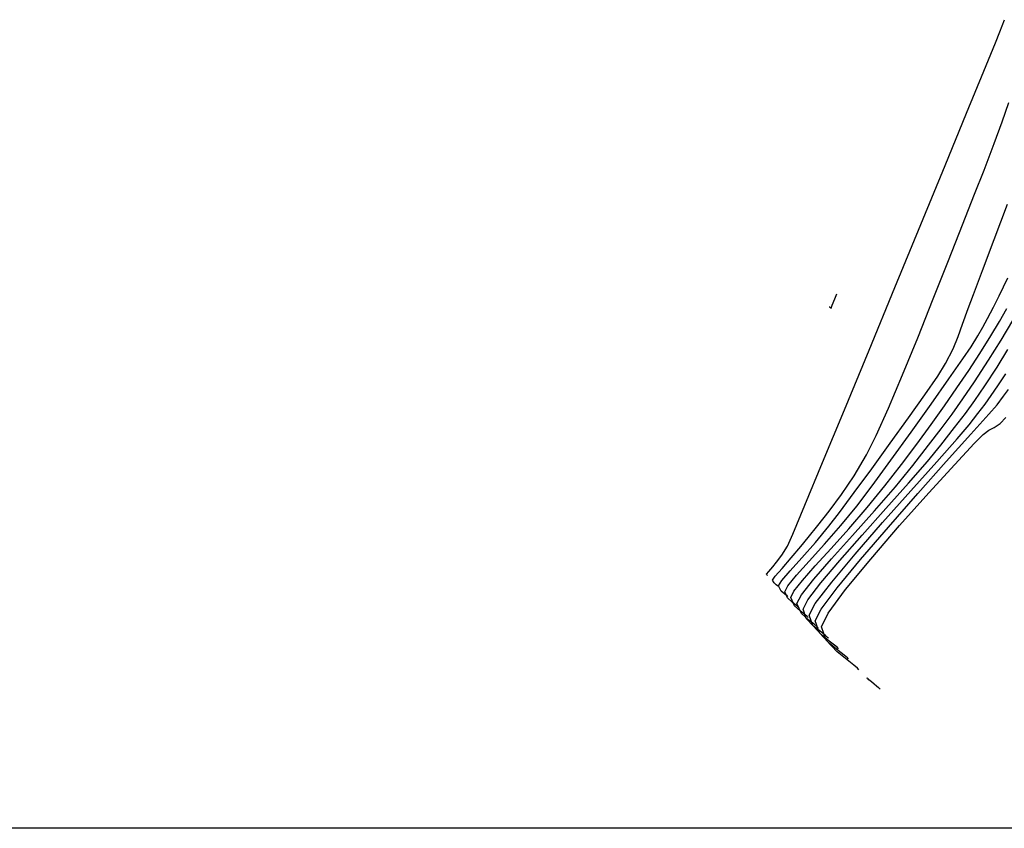
# Model space of a CAD drawing. Units: metres. Extents: x 768407 to 770464, y 8560621 to 8561777.
# Drawn here: x 770313 to 770343, y 8560777 to 8560801 of the extents above; entities that cross this region are included whole.
import ezdxf

# ---------------------------------------------------------------- set-up
doc = ezdxf.new("R2010")
doc.units = ezdxf.units.M
doc.header["$LTSCALE"] = 12.7
doc.header["$MEASUREMENT"] = 0
for name, color, linetype in [('AeccObjExplode_amaybamba alta_Vport_1B85', 7, 'Continuous'), ('AeccObjExplode_amaybamba alta_Vport_1B87', 7, 'Continuous'), ('AeccObjExplode_amybamba baja_Vport_1C56', 7, 'Continuous'), ('AeccObjExplode_amybamba baja_Vport_1C57', 7, 'Continuous'), ('AeccObjExplode_Model', 7, 'Continuous'), ('CONT-MJR', 48, 'Continuous'), ('CONT-MNR', 33, 'Continuous'), ('COORD_LIN', 8, 'Continuous')]:
    doc.layers.add(name, color=color, linetype=linetype)

# ---------------------------------------------------------------- blocks, each defined once
blk = doc.blocks.new('*U45')
at = {"layer": 'CONT-MNR', "elevation": 1709, "flags": 128}
blk.add_lwpolyline([(768618.295, 8561645.622), (768618.302, 8561645.614), (768618.334, 8561645.58), (768618.351, 8561645.557), (768618.296, 8561645.601), (768618.22, 8561645.665), (768618.145, 8561645.728), (768618.074, 8561645.788), (768618.012, 8561645.842), (768617.96, 8561645.89)], dxfattribs=at)
blk = doc.blocks.new('*U46')
at = {"layer": 'CONT-MJR', "elevation": 1710, "flags": 128}
blk.add_lwpolyline([(768618.594, 8561645.313), (768618.636, 8561645.27), (768618.741, 8561645.177), (768618.94, 8561645.022), (768619.237, 8561644.785), (768619.559, 8561644.441), (768619.699, 8561644.043), (768619.503, 8561643.643), (768618.983, 8561642.94), (768618.243, 8561642.042), (768617.388, 8561641.056), (768616.524, 8561640.087), (768615.755, 8561639.245), (768615.187, 8561638.634), (768614.925, 8561638.363), (768614.75, 8561638.238), (768614.596, 8561638.156), (768614.417, 8561638.035), (768614.25, 8561637.862)], dxfattribs=at)
blk = doc.blocks.new('*U47')
at = {"layer": 'CONT-MNR', "elevation": 1711, "flags": 128}
blk.add_lwpolyline([(768618.894, 8561645.004), (768618.931, 8561644.965), (768619.025, 8561644.882), (768619.202, 8561644.744), (768619.467, 8561644.533), (768619.754, 8561644.226), (768619.879, 8561643.871), (768619.704, 8561643.528), (768619.231, 8561642.896), (768618.543, 8561642.058), (768617.721, 8561641.1), (768616.85, 8561640.107), (768616.01, 8561639.164), (768615.286, 8561638.356), (768614.758, 8561637.767), (768614.511, 8561637.483), (768614.318, 8561637.234), (768614.17, 8561637.031)], dxfattribs=at)
blk = doc.blocks.new('*U48')
at = {"layer": 'CONT-MNR', "elevation": 1712, "flags": 128}
blk.add_lwpolyline([(768619.193, 8561644.695), (768619.226, 8561644.661), (768619.308, 8561644.588), (768619.465, 8561644.467), (768619.697, 8561644.281), (768619.95, 8561644.011), (768620.06, 8561643.699), (768619.879, 8561643.356), (768619.395, 8561642.725), (768618.702, 8561641.898), (768617.891, 8561640.968), (768617.057, 8561640.028), (768616.291, 8561639.172), (768615.688, 8561638.492), (768615.339, 8561638.082), (768615.074, 8561637.741), (768614.866, 8561637.468), (768614.681, 8561637.214), (768614.488, 8561636.93), (768614.253, 8561636.568)], dxfattribs=at)
blk = doc.blocks.new('*U49')
at = {"layer": 'CONT-MNR', "elevation": 1713, "flags": 128}
blk.add_lwpolyline([(768619.493, 8561644.386), (768619.521, 8561644.357), (768619.592, 8561644.294), (768619.727, 8561644.189), (768619.928, 8561644.029), (768620.146, 8561643.796), (768620.24, 8561643.526), (768620.098, 8561643.249), (768619.714, 8561642.747), (768619.157, 8561642.087), (768618.495, 8561641.333), (768617.797, 8561640.55), (768617.131, 8561639.804), (768616.565, 8561639.159), (768616.167, 8561638.68), (768615.763, 8561638.159), (768615.445, 8561637.742), (768615.163, 8561637.355), (768614.868, 8561636.922), (768614.51, 8561636.369), (768614.196, 8561635.856)], dxfattribs=at)
blk = doc.blocks.new('*U50')
at = {"layer": 'CONT-MNR', "elevation": 1714, "flags": 128}
blk.add_lwpolyline([(768619.792, 8561644.077), (768619.825, 8561644.044), (768619.911, 8561643.972), (768620.073, 8561643.847), (768620.288, 8561643.65), (768620.421, 8561643.354), (768620.287, 8561643.097), (768619.925, 8561642.639), (768619.402, 8561642.037), (768618.782, 8561641.344), (768618.131, 8561640.616), (768617.513, 8561639.91), (768616.995, 8561639.279), (768616.532, 8561638.682), (768616.157, 8561638.195), (768615.832, 8561637.758), (768615.518, 8561637.313), (768615.175, 8561636.803), (768614.766, 8561636.17), (768614.391, 8561635.572), (768614.044, 8561634.995)], dxfattribs=at)
blk = doc.blocks.new('*U51')
at = {"layer": 'CONT-MJR', "elevation": 1715, "flags": 128}
blk.add_lwpolyline([(768620.092, 8561643.769), (768620.118, 8561643.742), (768620.188, 8561643.683), (768620.319, 8561643.582), (768620.494, 8561643.422), (768620.602, 8561643.182), (768620.51, 8561642.996), (768620.257, 8561642.677), (768619.879, 8561642.248), (768619.411, 8561641.73), (768618.889, 8561641.148), (768618.348, 8561640.523), (768617.824, 8561639.877), (768617.337, 8561639.246), (768616.884, 8561638.645), (768616.461, 8561638.071), (768616.066, 8561637.52), (768615.696, 8561636.989), (768615.349, 8561636.474), (768615.022, 8561635.971), (768614.695, 8561635.451), (768614.437, 8561635.023), (768614.218, 8561634.639)], dxfattribs=at)
blk = doc.blocks.new('*U52')
at = {"layer": 'CONT-MNR', "elevation": 1716, "flags": 128}
blk.add_lwpolyline([(768620.391, 8561643.46), (768620.411, 8561643.439), (768620.465, 8561643.394), (768620.566, 8561643.316), (768620.699, 8561643.194), (768620.782, 8561643.01), (768620.688, 8561642.833), (768620.431, 8561642.521), (768620.056, 8561642.102), (768619.605, 8561641.604), (768619.123, 8561641.052), (768618.652, 8561640.476), (768618.198, 8561639.876), (768617.645, 8561639.124), (768617.047, 8561638.295), (768616.457, 8561637.469), (768615.93, 8561636.721), (768615.519, 8561636.129), (768615.278, 8561635.771), (768615.079, 8561635.451), (768614.931, 8561635.196), (768614.792, 8561634.937), (768614.618, 8561634.601), (768614.448, 8561634.262), (768614.191, 8561633.737)], dxfattribs=at)
blk = doc.blocks.new('*U53')
at = {"layer": 'CONT-MNR', "elevation": 1717, "flags": 128}
blk.add_lwpolyline([(768620.691, 8561643.151), (768620.713, 8561643.129), (768620.776, 8561643.079), (768620.884, 8561642.989), (768620.963, 8561642.838), (768620.869, 8561642.678), (768620.622, 8561642.389), (768620.273, 8561642.003), (768619.875, 8561641.554), (768619.48, 8561641.074), (768619.167, 8561640.664), (768618.73, 8561640.078), (768618.213, 8561639.378), (768617.663, 8561638.623), (768617.124, 8561637.874), (768616.643, 8561637.192), (768616.264, 8561636.636), (768616.033, 8561636.268), (768615.81, 8561635.829), (768615.664, 8561635.471), (768615.535, 8561635.104), (768615.361, 8561634.639), (768615.202, 8561634.225), (768614.936, 8561633.521), (768614.592, 8561632.605), (768614.198, 8561631.556)], dxfattribs=at)
blk = doc.blocks.new('*U54')
at = {"layer": 'CONT-MNR', "elevation": 1718, "flags": 128}
blk.add_lwpolyline([(768620.99, 8561642.842), (768621, 8561642.832), (768621.034, 8561642.802), (768621.096, 8561642.744), (768621.143, 8561642.666), (768621.063, 8561642.551), (768620.858, 8561642.319), (768620.588, 8561642.012), (768620.308, 8561641.673), (768620.091, 8561641.403), (768619.807, 8561641.054), (768619.473, 8561640.63), (768619.109, 8561640.137), (768618.734, 8561639.581), (768618.367, 8561638.966), (768618.083, 8561638.397), (768617.722, 8561637.588), (768617.305, 8561636.603), (768616.855, 8561635.505), (768616.394, 8561634.358), (768615.946, 8561633.226), (768615.531, 8561632.171), (768615.173, 8561631.259), (768614.894, 8561630.551), (768614.592, 8561629.769), (768614.361, 8561629.127), (768614.161, 8561628.557)], dxfattribs=at)
blk = doc.blocks.new('*U55')
at = {"layer": 'CONT-MNR', "elevation": 1719, "flags": 128}
blk.add_lwpolyline([(768621.289, 8561642.533), (768621.293, 8561642.529), (768621.312, 8561642.508), (768621.324, 8561642.494), (768621.256, 8561642.415), (768621.137, 8561642.271), (768621.029, 8561642.138), (768620.87, 8561641.93), (768620.701, 8561641.664), (768620.546, 8561641.308), (768620.185, 8561640.449), (768619.662, 8561639.19), (768619.017, 8561637.63), (768618.292, 8561635.872), (768617.527, 8561634.015), (768616.765, 8561632.161), (768616.046, 8561630.411), (768615.411, 8561628.865), (768614.902, 8561627.624), (768614.56, 8561626.79), (768614.426, 8561626.464), (768614.36, 8561626.284), (768614.289, 8561626.107)], dxfattribs=at)
blk = doc.blocks.new('*U57')
at = {"layer": 'CONT-MJR', "elevation": 1720, "flags": 128}
blk.add_lwpolyline([(768619.469, 8561634.587), (768619.463, 8561634.593), (768619.435, 8561634.616), (768619.415, 8561634.631), (768619.377, 8561634.541), (768619.303, 8561634.357), (768619.241, 8561634.205)], dxfattribs=at)
blk = doc.blocks.new('AeccObjExplode_amaybamba alta_Vport_1B85')
at = {"layer": 'CONT-MJR'}
for name in ['*U46', '*U51', '*U57']:
    blk.add_blockref(name, (0, 0), dxfattribs=at)
at = {"layer": 'CONT-MNR'}
for name in ['*U45', '*U47', '*U48', '*U49', '*U50', '*U52', '*U53', '*U54', '*U55']:
    blk.add_blockref(name, (0, 0), dxfattribs=at)
blk = doc.blocks.new('*U264')
at = {"layer": 'CONT-MNR', "elevation": 1709, "flags": 128}
blk.add_lwpolyline([(768618.295, 8561645.622), (768618.302, 8561645.614), (768618.334, 8561645.58), (768618.351, 8561645.557), (768618.296, 8561645.601), (768618.22, 8561645.665), (768618.145, 8561645.728), (768618.074, 8561645.788), (768618.012, 8561645.842), (768617.96, 8561645.89)], dxfattribs=at)
blk = doc.blocks.new('*U265')
at = {"layer": 'CONT-MJR', "elevation": 1710, "flags": 128}
blk.add_lwpolyline([(768618.594, 8561645.313), (768618.636, 8561645.27), (768618.741, 8561645.177), (768618.94, 8561645.022), (768619.237, 8561644.785), (768619.559, 8561644.441), (768619.699, 8561644.043), (768619.503, 8561643.643), (768618.983, 8561642.94), (768618.243, 8561642.042), (768617.388, 8561641.056), (768616.524, 8561640.087), (768615.755, 8561639.245), (768615.187, 8561638.634), (768614.925, 8561638.363), (768614.75, 8561638.238), (768614.596, 8561638.156), (768614.417, 8561638.035), (768614.25, 8561637.862)], dxfattribs=at)
blk = doc.blocks.new('*U266')
at = {"layer": 'CONT-MNR', "elevation": 1711, "flags": 128}
blk.add_lwpolyline([(768618.894, 8561645.004), (768618.931, 8561644.965), (768619.025, 8561644.882), (768619.202, 8561644.744), (768619.467, 8561644.533), (768619.754, 8561644.226), (768619.879, 8561643.871), (768619.704, 8561643.528), (768619.231, 8561642.896), (768618.543, 8561642.058), (768617.721, 8561641.1), (768616.85, 8561640.107), (768616.01, 8561639.164), (768615.286, 8561638.356), (768614.758, 8561637.767), (768614.511, 8561637.483), (768614.318, 8561637.234), (768614.17, 8561637.031)], dxfattribs=at)
blk = doc.blocks.new('*U267')
at = {"layer": 'CONT-MNR', "elevation": 1712, "flags": 128}
blk.add_lwpolyline([(768619.193, 8561644.695), (768619.226, 8561644.661), (768619.308, 8561644.588), (768619.465, 8561644.467), (768619.697, 8561644.281), (768619.95, 8561644.011), (768620.06, 8561643.699), (768619.879, 8561643.356), (768619.395, 8561642.725), (768618.702, 8561641.898), (768617.891, 8561640.968), (768617.057, 8561640.028), (768616.291, 8561639.172), (768615.688, 8561638.492), (768615.339, 8561638.082), (768615.074, 8561637.741), (768614.866, 8561637.468), (768614.681, 8561637.214), (768614.488, 8561636.93), (768614.253, 8561636.568)], dxfattribs=at)
blk = doc.blocks.new('*U268')
at = {"layer": 'CONT-MNR', "elevation": 1713, "flags": 128}
blk.add_lwpolyline([(768619.493, 8561644.386), (768619.521, 8561644.357), (768619.592, 8561644.294), (768619.727, 8561644.189), (768619.928, 8561644.029), (768620.146, 8561643.796), (768620.24, 8561643.526), (768620.098, 8561643.249), (768619.714, 8561642.747), (768619.157, 8561642.087), (768618.495, 8561641.333), (768617.797, 8561640.55), (768617.131, 8561639.804), (768616.565, 8561639.159), (768616.167, 8561638.68), (768615.763, 8561638.159), (768615.445, 8561637.742), (768615.163, 8561637.355), (768614.868, 8561636.922), (768614.51, 8561636.369), (768614.196, 8561635.856)], dxfattribs=at)
blk = doc.blocks.new('*U269')
at = {"layer": 'CONT-MNR', "elevation": 1714, "flags": 128}
blk.add_lwpolyline([(768619.792, 8561644.077), (768619.825, 8561644.044), (768619.911, 8561643.972), (768620.073, 8561643.847), (768620.288, 8561643.65), (768620.421, 8561643.354), (768620.287, 8561643.097), (768619.925, 8561642.639), (768619.402, 8561642.037), (768618.782, 8561641.344), (768618.131, 8561640.616), (768617.513, 8561639.91), (768616.995, 8561639.279), (768616.532, 8561638.682), (768616.157, 8561638.195), (768615.832, 8561637.758), (768615.518, 8561637.313), (768615.175, 8561636.803), (768614.766, 8561636.17), (768614.391, 8561635.572), (768614.044, 8561634.995)], dxfattribs=at)
blk = doc.blocks.new('*U270')
at = {"layer": 'CONT-MJR', "elevation": 1715, "flags": 128}
blk.add_lwpolyline([(768620.092, 8561643.769), (768620.118, 8561643.742), (768620.188, 8561643.683), (768620.319, 8561643.582), (768620.494, 8561643.422), (768620.602, 8561643.182), (768620.51, 8561642.996), (768620.257, 8561642.677), (768619.879, 8561642.248), (768619.411, 8561641.73), (768618.889, 8561641.148), (768618.348, 8561640.523), (768617.824, 8561639.877), (768617.337, 8561639.246), (768616.884, 8561638.645), (768616.461, 8561638.071), (768616.066, 8561637.52), (768615.696, 8561636.989), (768615.349, 8561636.474), (768615.022, 8561635.971), (768614.695, 8561635.451), (768614.437, 8561635.023), (768614.218, 8561634.639)], dxfattribs=at)
blk = doc.blocks.new('*U271')
at = {"layer": 'CONT-MNR', "elevation": 1716, "flags": 128}
blk.add_lwpolyline([(768620.391, 8561643.46), (768620.411, 8561643.439), (768620.465, 8561643.394), (768620.566, 8561643.316), (768620.699, 8561643.194), (768620.782, 8561643.01), (768620.688, 8561642.833), (768620.431, 8561642.521), (768620.056, 8561642.102), (768619.605, 8561641.604), (768619.123, 8561641.052), (768618.652, 8561640.476), (768618.198, 8561639.876), (768617.645, 8561639.124), (768617.047, 8561638.295), (768616.457, 8561637.469), (768615.93, 8561636.721), (768615.519, 8561636.129), (768615.278, 8561635.771), (768615.079, 8561635.451), (768614.931, 8561635.196), (768614.792, 8561634.937), (768614.618, 8561634.601), (768614.448, 8561634.262), (768614.191, 8561633.737)], dxfattribs=at)
blk = doc.blocks.new('*U272')
at = {"layer": 'CONT-MNR', "elevation": 1717, "flags": 128}
blk.add_lwpolyline([(768620.691, 8561643.151), (768620.713, 8561643.129), (768620.776, 8561643.079), (768620.884, 8561642.989), (768620.963, 8561642.838), (768620.869, 8561642.678), (768620.622, 8561642.389), (768620.273, 8561642.003), (768619.875, 8561641.554), (768619.48, 8561641.074), (768619.167, 8561640.664), (768618.73, 8561640.078), (768618.213, 8561639.378), (768617.663, 8561638.623), (768617.124, 8561637.874), (768616.643, 8561637.192), (768616.264, 8561636.636), (768616.033, 8561636.268), (768615.81, 8561635.829), (768615.664, 8561635.471), (768615.535, 8561635.104), (768615.361, 8561634.639), (768615.202, 8561634.225), (768614.936, 8561633.521), (768614.592, 8561632.605), (768614.198, 8561631.556)], dxfattribs=at)
blk = doc.blocks.new('*U273')
at = {"layer": 'CONT-MNR', "elevation": 1718, "flags": 128}
blk.add_lwpolyline([(768620.99, 8561642.842), (768621, 8561642.832), (768621.034, 8561642.802), (768621.096, 8561642.744), (768621.143, 8561642.666), (768621.063, 8561642.551), (768620.858, 8561642.319), (768620.588, 8561642.012), (768620.308, 8561641.673), (768620.091, 8561641.403), (768619.807, 8561641.054), (768619.473, 8561640.63), (768619.109, 8561640.137), (768618.734, 8561639.581), (768618.367, 8561638.966), (768618.083, 8561638.397), (768617.722, 8561637.588), (768617.305, 8561636.603), (768616.855, 8561635.505), (768616.394, 8561634.358), (768615.946, 8561633.226), (768615.531, 8561632.171), (768615.173, 8561631.259), (768614.894, 8561630.551), (768614.592, 8561629.769), (768614.361, 8561629.127), (768614.161, 8561628.557)], dxfattribs=at)
blk = doc.blocks.new('*U274')
at = {"layer": 'CONT-MNR', "elevation": 1719, "flags": 128}
blk.add_lwpolyline([(768621.289, 8561642.533), (768621.293, 8561642.529), (768621.312, 8561642.508), (768621.324, 8561642.494), (768621.256, 8561642.415), (768621.137, 8561642.271), (768621.029, 8561642.138), (768620.87, 8561641.93), (768620.701, 8561641.664), (768620.546, 8561641.308), (768620.185, 8561640.449), (768619.662, 8561639.19), (768619.017, 8561637.63), (768618.292, 8561635.872), (768617.527, 8561634.015), (768616.765, 8561632.161), (768616.046, 8561630.411), (768615.411, 8561628.865), (768614.902, 8561627.624), (768614.56, 8561626.79), (768614.426, 8561626.464), (768614.36, 8561626.284), (768614.289, 8561626.107)], dxfattribs=at)
blk = doc.blocks.new('*U276')
at = {"layer": 'CONT-MJR', "elevation": 1720, "flags": 128}
blk.add_lwpolyline([(768619.469, 8561634.587), (768619.463, 8561634.593), (768619.435, 8561634.616), (768619.415, 8561634.631), (768619.377, 8561634.541), (768619.303, 8561634.357), (768619.241, 8561634.205)], dxfattribs=at)
blk = doc.blocks.new('AeccObjExplode_amaybamba alta_Vport_1B87')
at = {"layer": 'CONT-MJR'}
for name in ['*U265', '*U270', '*U276']:
    blk.add_blockref(name, (0, 0), dxfattribs=at)
at = {"layer": 'CONT-MNR'}
for name in ['*U264', '*U266', '*U267', '*U268', '*U269', '*U271', '*U272', '*U273', '*U274']:
    blk.add_blockref(name, (0, 0), dxfattribs=at)
blk = doc.blocks.new('*U483')
at = {"layer": 'CONT-MNR', "elevation": 1709, "flags": 128}
blk.add_lwpolyline([(768618.295, 8561645.622), (768618.302, 8561645.614), (768618.334, 8561645.58), (768618.351, 8561645.557), (768618.296, 8561645.601), (768618.22, 8561645.665), (768618.145, 8561645.728), (768618.074, 8561645.788), (768618.012, 8561645.842), (768617.96, 8561645.89)], dxfattribs=at)
blk = doc.blocks.new('*U484')
at = {"layer": 'CONT-MJR', "elevation": 1710, "flags": 128}
blk.add_lwpolyline([(768618.594, 8561645.313), (768618.636, 8561645.27), (768618.741, 8561645.177), (768618.94, 8561645.022), (768619.237, 8561644.785), (768619.559, 8561644.441), (768619.699, 8561644.043), (768619.503, 8561643.643), (768618.983, 8561642.94), (768618.243, 8561642.042), (768617.388, 8561641.056), (768616.524, 8561640.087), (768615.755, 8561639.245), (768615.187, 8561638.634), (768614.925, 8561638.363), (768614.75, 8561638.238), (768614.596, 8561638.156), (768614.417, 8561638.035), (768614.25, 8561637.862)], dxfattribs=at)
blk = doc.blocks.new('*U485')
at = {"layer": 'CONT-MNR', "elevation": 1711, "flags": 128}
blk.add_lwpolyline([(768618.894, 8561645.004), (768618.931, 8561644.965), (768619.025, 8561644.882), (768619.202, 8561644.744), (768619.467, 8561644.533), (768619.754, 8561644.226), (768619.879, 8561643.871), (768619.704, 8561643.528), (768619.231, 8561642.896), (768618.543, 8561642.058), (768617.721, 8561641.1), (768616.85, 8561640.107), (768616.01, 8561639.164), (768615.286, 8561638.356), (768614.758, 8561637.767), (768614.511, 8561637.483), (768614.318, 8561637.234), (768614.17, 8561637.031)], dxfattribs=at)
blk = doc.blocks.new('*U486')
at = {"layer": 'CONT-MNR', "elevation": 1712, "flags": 128}
blk.add_lwpolyline([(768619.193, 8561644.695), (768619.226, 8561644.661), (768619.308, 8561644.588), (768619.465, 8561644.467), (768619.697, 8561644.281), (768619.95, 8561644.011), (768620.06, 8561643.699), (768619.879, 8561643.356), (768619.395, 8561642.725), (768618.702, 8561641.898), (768617.891, 8561640.968), (768617.057, 8561640.028), (768616.291, 8561639.172), (768615.688, 8561638.492), (768615.339, 8561638.082), (768615.074, 8561637.741), (768614.866, 8561637.468), (768614.681, 8561637.214), (768614.488, 8561636.93), (768614.253, 8561636.568)], dxfattribs=at)
blk = doc.blocks.new('*U487')
at = {"layer": 'CONT-MNR', "elevation": 1713, "flags": 128}
blk.add_lwpolyline([(768619.493, 8561644.386), (768619.521, 8561644.357), (768619.592, 8561644.294), (768619.727, 8561644.189), (768619.928, 8561644.029), (768620.146, 8561643.796), (768620.24, 8561643.526), (768620.098, 8561643.249), (768619.714, 8561642.747), (768619.157, 8561642.087), (768618.495, 8561641.333), (768617.797, 8561640.55), (768617.131, 8561639.804), (768616.565, 8561639.159), (768616.167, 8561638.68), (768615.763, 8561638.159), (768615.445, 8561637.742), (768615.163, 8561637.355), (768614.868, 8561636.922), (768614.51, 8561636.369), (768614.196, 8561635.856)], dxfattribs=at)
blk = doc.blocks.new('*U488')
at = {"layer": 'CONT-MNR', "elevation": 1714, "flags": 128}
blk.add_lwpolyline([(768619.792, 8561644.077), (768619.825, 8561644.044), (768619.911, 8561643.972), (768620.073, 8561643.847), (768620.288, 8561643.65), (768620.421, 8561643.354), (768620.287, 8561643.097), (768619.925, 8561642.639), (768619.402, 8561642.037), (768618.782, 8561641.344), (768618.131, 8561640.616), (768617.513, 8561639.91), (768616.995, 8561639.279), (768616.532, 8561638.682), (768616.157, 8561638.195), (768615.832, 8561637.758), (768615.518, 8561637.313), (768615.175, 8561636.803), (768614.766, 8561636.17), (768614.391, 8561635.572), (768614.044, 8561634.995)], dxfattribs=at)
blk = doc.blocks.new('*U489')
at = {"layer": 'CONT-MJR', "elevation": 1715, "flags": 128}
blk.add_lwpolyline([(768620.092, 8561643.769), (768620.118, 8561643.742), (768620.188, 8561643.683), (768620.319, 8561643.582), (768620.494, 8561643.422), (768620.602, 8561643.182), (768620.51, 8561642.996), (768620.257, 8561642.677), (768619.879, 8561642.248), (768619.411, 8561641.73), (768618.889, 8561641.148), (768618.348, 8561640.523), (768617.824, 8561639.877), (768617.337, 8561639.246), (768616.884, 8561638.645), (768616.461, 8561638.071), (768616.066, 8561637.52), (768615.696, 8561636.989), (768615.349, 8561636.474), (768615.022, 8561635.971), (768614.695, 8561635.451), (768614.437, 8561635.023), (768614.218, 8561634.639)], dxfattribs=at)
blk = doc.blocks.new('*U490')
at = {"layer": 'CONT-MNR', "elevation": 1716, "flags": 128}
blk.add_lwpolyline([(768620.391, 8561643.46), (768620.411, 8561643.439), (768620.465, 8561643.394), (768620.566, 8561643.316), (768620.699, 8561643.194), (768620.782, 8561643.01), (768620.688, 8561642.833), (768620.431, 8561642.521), (768620.056, 8561642.102), (768619.605, 8561641.604), (768619.123, 8561641.052), (768618.652, 8561640.476), (768618.198, 8561639.876), (768617.645, 8561639.124), (768617.047, 8561638.295), (768616.457, 8561637.469), (768615.93, 8561636.721), (768615.519, 8561636.129), (768615.278, 8561635.771), (768615.079, 8561635.451), (768614.931, 8561635.196), (768614.792, 8561634.937), (768614.618, 8561634.601), (768614.448, 8561634.262), (768614.191, 8561633.737)], dxfattribs=at)
blk = doc.blocks.new('*U491')
at = {"layer": 'CONT-MNR', "elevation": 1717, "flags": 128}
blk.add_lwpolyline([(768620.691, 8561643.151), (768620.713, 8561643.129), (768620.776, 8561643.079), (768620.884, 8561642.989), (768620.963, 8561642.838), (768620.869, 8561642.678), (768620.622, 8561642.389), (768620.273, 8561642.003), (768619.875, 8561641.554), (768619.48, 8561641.074), (768619.167, 8561640.664), (768618.73, 8561640.078), (768618.213, 8561639.378), (768617.663, 8561638.623), (768617.124, 8561637.874), (768616.643, 8561637.192), (768616.264, 8561636.636), (768616.033, 8561636.268), (768615.81, 8561635.829), (768615.664, 8561635.471), (768615.535, 8561635.104), (768615.361, 8561634.639), (768615.202, 8561634.225), (768614.936, 8561633.521), (768614.592, 8561632.605), (768614.198, 8561631.556)], dxfattribs=at)
blk = doc.blocks.new('*U492')
at = {"layer": 'CONT-MNR', "elevation": 1718, "flags": 128}
blk.add_lwpolyline([(768620.99, 8561642.842), (768621, 8561642.832), (768621.034, 8561642.802), (768621.096, 8561642.744), (768621.143, 8561642.666), (768621.063, 8561642.551), (768620.858, 8561642.319), (768620.588, 8561642.012), (768620.308, 8561641.673), (768620.091, 8561641.403), (768619.807, 8561641.054), (768619.473, 8561640.63), (768619.109, 8561640.137), (768618.734, 8561639.581), (768618.367, 8561638.966), (768618.083, 8561638.397), (768617.722, 8561637.588), (768617.305, 8561636.603), (768616.855, 8561635.505), (768616.394, 8561634.358), (768615.946, 8561633.226), (768615.531, 8561632.171), (768615.173, 8561631.259), (768614.894, 8561630.551), (768614.592, 8561629.769), (768614.361, 8561629.127), (768614.161, 8561628.557)], dxfattribs=at)
blk = doc.blocks.new('*U493')
at = {"layer": 'CONT-MNR', "elevation": 1719, "flags": 128}
blk.add_lwpolyline([(768621.289, 8561642.533), (768621.293, 8561642.529), (768621.312, 8561642.508), (768621.324, 8561642.494), (768621.256, 8561642.415), (768621.137, 8561642.271), (768621.029, 8561642.138), (768620.87, 8561641.93), (768620.701, 8561641.664), (768620.546, 8561641.308), (768620.185, 8561640.449), (768619.662, 8561639.19), (768619.017, 8561637.63), (768618.292, 8561635.872), (768617.527, 8561634.015), (768616.765, 8561632.161), (768616.046, 8561630.411), (768615.411, 8561628.865), (768614.902, 8561627.624), (768614.56, 8561626.79), (768614.426, 8561626.464), (768614.36, 8561626.284), (768614.289, 8561626.107)], dxfattribs=at)
blk = doc.blocks.new('*U495')
at = {"layer": 'CONT-MJR', "elevation": 1720, "flags": 128}
blk.add_lwpolyline([(768619.469, 8561634.587), (768619.463, 8561634.593), (768619.435, 8561634.616), (768619.415, 8561634.631), (768619.377, 8561634.541), (768619.303, 8561634.357), (768619.241, 8561634.205)], dxfattribs=at)
blk = doc.blocks.new('AeccObjExplode_amybamba baja_Vport_1C56')
at = {"layer": 'CONT-MJR'}
for name in ['*U484', '*U489', '*U495']:
    blk.add_blockref(name, (0, 0), dxfattribs=at)
at = {"layer": 'CONT-MNR'}
for name in ['*U483', '*U485', '*U486', '*U487', '*U488', '*U490', '*U491', '*U492', '*U493']:
    blk.add_blockref(name, (0, 0), dxfattribs=at)
blk = doc.blocks.new('*U702')
at = {"layer": 'CONT-MNR', "elevation": 1709, "flags": 128}
blk.add_lwpolyline([(768618.295, 8561645.622), (768618.302, 8561645.614), (768618.334, 8561645.58), (768618.351, 8561645.557), (768618.296, 8561645.601), (768618.22, 8561645.665), (768618.145, 8561645.728), (768618.074, 8561645.788), (768618.012, 8561645.842), (768617.96, 8561645.89)], dxfattribs=at)
blk = doc.blocks.new('*U703')
at = {"layer": 'CONT-MJR', "elevation": 1710, "flags": 128}
blk.add_lwpolyline([(768618.594, 8561645.313), (768618.636, 8561645.27), (768618.741, 8561645.177), (768618.94, 8561645.022), (768619.237, 8561644.785), (768619.559, 8561644.441), (768619.699, 8561644.043), (768619.503, 8561643.643), (768618.983, 8561642.94), (768618.243, 8561642.042), (768617.388, 8561641.056), (768616.524, 8561640.087), (768615.755, 8561639.245), (768615.187, 8561638.634), (768614.925, 8561638.363), (768614.75, 8561638.238), (768614.596, 8561638.156), (768614.417, 8561638.035), (768614.25, 8561637.862)], dxfattribs=at)
blk = doc.blocks.new('*U704')
at = {"layer": 'CONT-MNR', "elevation": 1711, "flags": 128}
blk.add_lwpolyline([(768618.894, 8561645.004), (768618.931, 8561644.965), (768619.025, 8561644.882), (768619.202, 8561644.744), (768619.467, 8561644.533), (768619.754, 8561644.226), (768619.879, 8561643.871), (768619.704, 8561643.528), (768619.231, 8561642.896), (768618.543, 8561642.058), (768617.721, 8561641.1), (768616.85, 8561640.107), (768616.01, 8561639.164), (768615.286, 8561638.356), (768614.758, 8561637.767), (768614.511, 8561637.483), (768614.318, 8561637.234), (768614.17, 8561637.031)], dxfattribs=at)
blk = doc.blocks.new('*U705')
at = {"layer": 'CONT-MNR', "elevation": 1712, "flags": 128}
blk.add_lwpolyline([(768619.193, 8561644.695), (768619.226, 8561644.661), (768619.308, 8561644.588), (768619.465, 8561644.467), (768619.697, 8561644.281), (768619.95, 8561644.011), (768620.06, 8561643.699), (768619.879, 8561643.356), (768619.395, 8561642.725), (768618.702, 8561641.898), (768617.891, 8561640.968), (768617.057, 8561640.028), (768616.291, 8561639.172), (768615.688, 8561638.492), (768615.339, 8561638.082), (768615.074, 8561637.741), (768614.866, 8561637.468), (768614.681, 8561637.214), (768614.488, 8561636.93), (768614.253, 8561636.568)], dxfattribs=at)
blk = doc.blocks.new('*U706')
at = {"layer": 'CONT-MNR', "elevation": 1713, "flags": 128}
blk.add_lwpolyline([(768619.493, 8561644.386), (768619.521, 8561644.357), (768619.592, 8561644.294), (768619.727, 8561644.189), (768619.928, 8561644.029), (768620.146, 8561643.796), (768620.24, 8561643.526), (768620.098, 8561643.249), (768619.714, 8561642.747), (768619.157, 8561642.087), (768618.495, 8561641.333), (768617.797, 8561640.55), (768617.131, 8561639.804), (768616.565, 8561639.159), (768616.167, 8561638.68), (768615.763, 8561638.159), (768615.445, 8561637.742), (768615.163, 8561637.355), (768614.868, 8561636.922), (768614.51, 8561636.369), (768614.196, 8561635.856)], dxfattribs=at)
blk = doc.blocks.new('*U707')
at = {"layer": 'CONT-MNR', "elevation": 1714, "flags": 128}
blk.add_lwpolyline([(768619.792, 8561644.077), (768619.825, 8561644.044), (768619.911, 8561643.972), (768620.073, 8561643.847), (768620.288, 8561643.65), (768620.421, 8561643.354), (768620.287, 8561643.097), (768619.925, 8561642.639), (768619.402, 8561642.037), (768618.782, 8561641.344), (768618.131, 8561640.616), (768617.513, 8561639.91), (768616.995, 8561639.279), (768616.532, 8561638.682), (768616.157, 8561638.195), (768615.832, 8561637.758), (768615.518, 8561637.313), (768615.175, 8561636.803), (768614.766, 8561636.17), (768614.391, 8561635.572), (768614.044, 8561634.995)], dxfattribs=at)
blk = doc.blocks.new('*U708')
at = {"layer": 'CONT-MJR', "elevation": 1715, "flags": 128}
blk.add_lwpolyline([(768620.092, 8561643.769), (768620.118, 8561643.742), (768620.188, 8561643.683), (768620.319, 8561643.582), (768620.494, 8561643.422), (768620.602, 8561643.182), (768620.51, 8561642.996), (768620.257, 8561642.677), (768619.879, 8561642.248), (768619.411, 8561641.73), (768618.889, 8561641.148), (768618.348, 8561640.523), (768617.824, 8561639.877), (768617.337, 8561639.246), (768616.884, 8561638.645), (768616.461, 8561638.071), (768616.066, 8561637.52), (768615.696, 8561636.989), (768615.349, 8561636.474), (768615.022, 8561635.971), (768614.695, 8561635.451), (768614.437, 8561635.023), (768614.218, 8561634.639)], dxfattribs=at)
blk = doc.blocks.new('*U709')
at = {"layer": 'CONT-MNR', "elevation": 1716, "flags": 128}
blk.add_lwpolyline([(768620.391, 8561643.46), (768620.411, 8561643.439), (768620.465, 8561643.394), (768620.566, 8561643.316), (768620.699, 8561643.194), (768620.782, 8561643.01), (768620.688, 8561642.833), (768620.431, 8561642.521), (768620.056, 8561642.102), (768619.605, 8561641.604), (768619.123, 8561641.052), (768618.652, 8561640.476), (768618.198, 8561639.876), (768617.645, 8561639.124), (768617.047, 8561638.295), (768616.457, 8561637.469), (768615.93, 8561636.721), (768615.519, 8561636.129), (768615.278, 8561635.771), (768615.079, 8561635.451), (768614.931, 8561635.196), (768614.792, 8561634.937), (768614.618, 8561634.601), (768614.448, 8561634.262), (768614.191, 8561633.737)], dxfattribs=at)
blk = doc.blocks.new('*U710')
at = {"layer": 'CONT-MNR', "elevation": 1717, "flags": 128}
blk.add_lwpolyline([(768620.691, 8561643.151), (768620.713, 8561643.129), (768620.776, 8561643.079), (768620.884, 8561642.989), (768620.963, 8561642.838), (768620.869, 8561642.678), (768620.622, 8561642.389), (768620.273, 8561642.003), (768619.875, 8561641.554), (768619.48, 8561641.074), (768619.167, 8561640.664), (768618.73, 8561640.078), (768618.213, 8561639.378), (768617.663, 8561638.623), (768617.124, 8561637.874), (768616.643, 8561637.192), (768616.264, 8561636.636), (768616.033, 8561636.268), (768615.81, 8561635.829), (768615.664, 8561635.471), (768615.535, 8561635.104), (768615.361, 8561634.639), (768615.202, 8561634.225), (768614.936, 8561633.521), (768614.592, 8561632.605), (768614.198, 8561631.556)], dxfattribs=at)
blk = doc.blocks.new('*U711')
at = {"layer": 'CONT-MNR', "elevation": 1718, "flags": 128}
blk.add_lwpolyline([(768620.99, 8561642.842), (768621, 8561642.832), (768621.034, 8561642.802), (768621.096, 8561642.744), (768621.143, 8561642.666), (768621.063, 8561642.551), (768620.858, 8561642.319), (768620.588, 8561642.012), (768620.308, 8561641.673), (768620.091, 8561641.403), (768619.807, 8561641.054), (768619.473, 8561640.63), (768619.109, 8561640.137), (768618.734, 8561639.581), (768618.367, 8561638.966), (768618.083, 8561638.397), (768617.722, 8561637.588), (768617.305, 8561636.603), (768616.855, 8561635.505), (768616.394, 8561634.358), (768615.946, 8561633.226), (768615.531, 8561632.171), (768615.173, 8561631.259), (768614.894, 8561630.551), (768614.592, 8561629.769), (768614.361, 8561629.127), (768614.161, 8561628.557)], dxfattribs=at)
blk = doc.blocks.new('*U712')
at = {"layer": 'CONT-MNR', "elevation": 1719, "flags": 128}
blk.add_lwpolyline([(768621.289, 8561642.533), (768621.293, 8561642.529), (768621.312, 8561642.508), (768621.324, 8561642.494), (768621.256, 8561642.415), (768621.137, 8561642.271), (768621.029, 8561642.138), (768620.87, 8561641.93), (768620.701, 8561641.664), (768620.546, 8561641.308), (768620.185, 8561640.449), (768619.662, 8561639.19), (768619.017, 8561637.63), (768618.292, 8561635.872), (768617.527, 8561634.015), (768616.765, 8561632.161), (768616.046, 8561630.411), (768615.411, 8561628.865), (768614.902, 8561627.624), (768614.56, 8561626.79), (768614.426, 8561626.464), (768614.36, 8561626.284), (768614.289, 8561626.107)], dxfattribs=at)
blk = doc.blocks.new('*U714')
at = {"layer": 'CONT-MJR', "elevation": 1720, "flags": 128}
blk.add_lwpolyline([(768619.469, 8561634.587), (768619.463, 8561634.593), (768619.435, 8561634.616), (768619.415, 8561634.631), (768619.377, 8561634.541), (768619.303, 8561634.357), (768619.241, 8561634.205)], dxfattribs=at)
blk = doc.blocks.new('AeccObjExplode_amybamba baja_Vport_1C57')
at = {"layer": 'CONT-MJR'}
for name in ['*U703', '*U708', '*U714']:
    blk.add_blockref(name, (0, 0), dxfattribs=at)
at = {"layer": 'CONT-MNR'}
for name in ['*U702', '*U704', '*U705', '*U706', '*U707', '*U709', '*U710', '*U711', '*U712']:
    blk.add_blockref(name, (0, 0), dxfattribs=at)
blk = doc.blocks.new('*U921')
at = {"layer": 'CONT-MNR', "elevation": 1709, "flags": 128}
blk.add_lwpolyline([(768618.295, 8561645.622), (768618.302, 8561645.614), (768618.334, 8561645.58), (768618.351, 8561645.557), (768618.296, 8561645.601), (768618.22, 8561645.665), (768618.145, 8561645.728), (768618.074, 8561645.788), (768618.012, 8561645.842), (768617.96, 8561645.89)], dxfattribs=at)
blk = doc.blocks.new('*U922')
at = {"layer": 'CONT-MJR', "elevation": 1710, "flags": 128}
blk.add_lwpolyline([(768618.594, 8561645.313), (768618.636, 8561645.27), (768618.741, 8561645.177), (768618.94, 8561645.022), (768619.237, 8561644.785), (768619.559, 8561644.441), (768619.699, 8561644.043), (768619.503, 8561643.643), (768618.983, 8561642.94), (768618.243, 8561642.042), (768617.388, 8561641.056), (768616.524, 8561640.087), (768615.755, 8561639.245), (768615.187, 8561638.634), (768614.925, 8561638.363), (768614.75, 8561638.238), (768614.596, 8561638.156), (768614.417, 8561638.035), (768614.25, 8561637.862)], dxfattribs=at)
blk = doc.blocks.new('*U923')
at = {"layer": 'CONT-MNR', "elevation": 1711, "flags": 128}
blk.add_lwpolyline([(768618.894, 8561645.004), (768618.931, 8561644.965), (768619.025, 8561644.882), (768619.202, 8561644.744), (768619.467, 8561644.533), (768619.754, 8561644.226), (768619.879, 8561643.871), (768619.704, 8561643.528), (768619.231, 8561642.896), (768618.543, 8561642.058), (768617.721, 8561641.1), (768616.85, 8561640.107), (768616.01, 8561639.164), (768615.286, 8561638.356), (768614.758, 8561637.767), (768614.511, 8561637.483), (768614.318, 8561637.234), (768614.17, 8561637.031)], dxfattribs=at)
blk = doc.blocks.new('*U924')
at = {"layer": 'CONT-MNR', "elevation": 1712, "flags": 128}
blk.add_lwpolyline([(768619.193, 8561644.695), (768619.226, 8561644.661), (768619.308, 8561644.588), (768619.465, 8561644.467), (768619.697, 8561644.281), (768619.95, 8561644.011), (768620.06, 8561643.699), (768619.879, 8561643.356), (768619.395, 8561642.725), (768618.702, 8561641.898), (768617.891, 8561640.968), (768617.057, 8561640.028), (768616.291, 8561639.172), (768615.688, 8561638.492), (768615.339, 8561638.082), (768615.074, 8561637.741), (768614.866, 8561637.468), (768614.681, 8561637.214), (768614.488, 8561636.93), (768614.253, 8561636.568)], dxfattribs=at)
blk = doc.blocks.new('*U925')
at = {"layer": 'CONT-MNR', "elevation": 1713, "flags": 128}
blk.add_lwpolyline([(768619.493, 8561644.386), (768619.521, 8561644.357), (768619.592, 8561644.294), (768619.727, 8561644.189), (768619.928, 8561644.029), (768620.146, 8561643.796), (768620.24, 8561643.526), (768620.098, 8561643.249), (768619.714, 8561642.747), (768619.157, 8561642.087), (768618.495, 8561641.333), (768617.797, 8561640.55), (768617.131, 8561639.804), (768616.565, 8561639.159), (768616.167, 8561638.68), (768615.763, 8561638.159), (768615.445, 8561637.742), (768615.163, 8561637.355), (768614.868, 8561636.922), (768614.51, 8561636.369), (768614.196, 8561635.856)], dxfattribs=at)
blk = doc.blocks.new('*U926')
at = {"layer": 'CONT-MNR', "elevation": 1714, "flags": 128}
blk.add_lwpolyline([(768619.792, 8561644.077), (768619.825, 8561644.044), (768619.911, 8561643.972), (768620.073, 8561643.847), (768620.288, 8561643.65), (768620.421, 8561643.354), (768620.287, 8561643.097), (768619.925, 8561642.639), (768619.402, 8561642.037), (768618.782, 8561641.344), (768618.131, 8561640.616), (768617.513, 8561639.91), (768616.995, 8561639.279), (768616.532, 8561638.682), (768616.157, 8561638.195), (768615.832, 8561637.758), (768615.518, 8561637.313), (768615.175, 8561636.803), (768614.766, 8561636.17), (768614.391, 8561635.572), (768614.044, 8561634.995)], dxfattribs=at)
blk = doc.blocks.new('*U927')
at = {"layer": 'CONT-MJR', "elevation": 1715, "flags": 128}
blk.add_lwpolyline([(768620.092, 8561643.769), (768620.118, 8561643.742), (768620.188, 8561643.683), (768620.319, 8561643.582), (768620.494, 8561643.422), (768620.602, 8561643.182), (768620.51, 8561642.996), (768620.257, 8561642.677), (768619.879, 8561642.248), (768619.411, 8561641.73), (768618.889, 8561641.148), (768618.348, 8561640.523), (768617.824, 8561639.877), (768617.337, 8561639.246), (768616.884, 8561638.645), (768616.461, 8561638.071), (768616.066, 8561637.52), (768615.696, 8561636.989), (768615.349, 8561636.474), (768615.022, 8561635.971), (768614.695, 8561635.451), (768614.437, 8561635.023), (768614.218, 8561634.639)], dxfattribs=at)
blk = doc.blocks.new('*U928')
at = {"layer": 'CONT-MNR', "elevation": 1716, "flags": 128}
blk.add_lwpolyline([(768620.391, 8561643.46), (768620.411, 8561643.439), (768620.465, 8561643.394), (768620.566, 8561643.316), (768620.699, 8561643.194), (768620.782, 8561643.01), (768620.688, 8561642.833), (768620.431, 8561642.521), (768620.056, 8561642.102), (768619.605, 8561641.604), (768619.123, 8561641.052), (768618.652, 8561640.476), (768618.198, 8561639.876), (768617.645, 8561639.124), (768617.047, 8561638.295), (768616.457, 8561637.469), (768615.93, 8561636.721), (768615.519, 8561636.129), (768615.278, 8561635.771), (768615.079, 8561635.451), (768614.931, 8561635.196), (768614.792, 8561634.937), (768614.618, 8561634.601), (768614.448, 8561634.262), (768614.191, 8561633.737)], dxfattribs=at)
blk = doc.blocks.new('*U929')
at = {"layer": 'CONT-MNR', "elevation": 1717, "flags": 128}
blk.add_lwpolyline([(768620.691, 8561643.151), (768620.713, 8561643.129), (768620.776, 8561643.079), (768620.884, 8561642.989), (768620.963, 8561642.838), (768620.869, 8561642.678), (768620.622, 8561642.389), (768620.273, 8561642.003), (768619.875, 8561641.554), (768619.48, 8561641.074), (768619.167, 8561640.664), (768618.73, 8561640.078), (768618.213, 8561639.378), (768617.663, 8561638.623), (768617.124, 8561637.874), (768616.643, 8561637.192), (768616.264, 8561636.636), (768616.033, 8561636.268), (768615.81, 8561635.829), (768615.664, 8561635.471), (768615.535, 8561635.104), (768615.361, 8561634.639), (768615.202, 8561634.225), (768614.936, 8561633.521), (768614.592, 8561632.605), (768614.198, 8561631.556)], dxfattribs=at)
blk = doc.blocks.new('*U930')
at = {"layer": 'CONT-MNR', "elevation": 1718, "flags": 128}
blk.add_lwpolyline([(768620.99, 8561642.842), (768621, 8561642.832), (768621.034, 8561642.802), (768621.096, 8561642.744), (768621.143, 8561642.666), (768621.063, 8561642.551), (768620.858, 8561642.319), (768620.588, 8561642.012), (768620.308, 8561641.673), (768620.091, 8561641.403), (768619.807, 8561641.054), (768619.473, 8561640.63), (768619.109, 8561640.137), (768618.734, 8561639.581), (768618.367, 8561638.966), (768618.083, 8561638.397), (768617.722, 8561637.588), (768617.305, 8561636.603), (768616.855, 8561635.505), (768616.394, 8561634.358), (768615.946, 8561633.226), (768615.531, 8561632.171), (768615.173, 8561631.259), (768614.894, 8561630.551), (768614.592, 8561629.769), (768614.361, 8561629.127), (768614.161, 8561628.557)], dxfattribs=at)
blk = doc.blocks.new('*U931')
at = {"layer": 'CONT-MNR', "elevation": 1719, "flags": 128}
blk.add_lwpolyline([(768621.289, 8561642.533), (768621.293, 8561642.529), (768621.312, 8561642.508), (768621.324, 8561642.494), (768621.256, 8561642.415), (768621.137, 8561642.271), (768621.029, 8561642.138), (768620.87, 8561641.93), (768620.701, 8561641.664), (768620.546, 8561641.308), (768620.185, 8561640.449), (768619.662, 8561639.19), (768619.017, 8561637.63), (768618.292, 8561635.872), (768617.527, 8561634.015), (768616.765, 8561632.161), (768616.046, 8561630.411), (768615.411, 8561628.865), (768614.902, 8561627.624), (768614.56, 8561626.79), (768614.426, 8561626.464), (768614.36, 8561626.284), (768614.289, 8561626.107)], dxfattribs=at)
blk = doc.blocks.new('*U933')
at = {"layer": 'CONT-MJR', "elevation": 1720, "flags": 128}
blk.add_lwpolyline([(768619.469, 8561634.587), (768619.463, 8561634.593), (768619.435, 8561634.616), (768619.415, 8561634.631), (768619.377, 8561634.541), (768619.303, 8561634.357), (768619.241, 8561634.205)], dxfattribs=at)
blk = doc.blocks.new('AeccObjExplode_Model')
at = {"layer": 'CONT-MJR'}
for name in ['*U922', '*U927', '*U933']:
    blk.add_blockref(name, (0, 0), dxfattribs=at)
at = {"layer": 'CONT-MNR'}
for name in ['*U921', '*U923', '*U924', '*U925', '*U926', '*U928', '*U929', '*U930', '*U931']:
    blk.add_blockref(name, (0, 0), dxfattribs=at)

msp = doc.modelspace()

# ---------------------------------------------------------------- linework, layer by layer
at = {"layer": 'COORD_LIN'}
msp.add_line((770456.841, 8560777.35), (768406.841, 8560777.35), dxfattribs=at)

# ---------------------------------------------------------------- block references
at = {"layer": 'AeccObjExplode_amaybamba alta_Vport_1B85', "rotation": 180}
msp.add_blockref('AeccObjExplode_amaybamba alta_Vport_1B85', (1538956.841, 17122427.35), dxfattribs=at)
msp.add_blockref('AeccObjExplode_amaybamba alta_Vport_1B85', (1538956.841, 17122427.35), dxfattribs=at)
at = {"layer": 'AeccObjExplode_amaybamba alta_Vport_1B87', "rotation": 180}
msp.add_blockref('AeccObjExplode_amaybamba alta_Vport_1B87', (1538956.841, 17122427.35), dxfattribs=at)
msp.add_blockref('AeccObjExplode_amaybamba alta_Vport_1B87', (1538956.841, 17122427.35), dxfattribs=at)
at = {"layer": 'AeccObjExplode_amybamba baja_Vport_1C56', "rotation": 180}
msp.add_blockref('AeccObjExplode_amybamba baja_Vport_1C56', (1538956.841, 17122427.35), dxfattribs=at)
msp.add_blockref('AeccObjExplode_amybamba baja_Vport_1C56', (1538956.841, 17122427.35), dxfattribs=at)
at = {"layer": 'AeccObjExplode_amybamba baja_Vport_1C57', "rotation": 180}
msp.add_blockref('AeccObjExplode_amybamba baja_Vport_1C57', (1538956.841, 17122427.35), dxfattribs=at)
msp.add_blockref('AeccObjExplode_amybamba baja_Vport_1C57', (1538956.841, 17122427.35), dxfattribs=at)
at = {"layer": 'AeccObjExplode_Model', "rotation": 180}
msp.add_blockref('AeccObjExplode_Model', (1538956.841, 17122427.35), dxfattribs=at)
at = {"layer": 'CONT-MJR', "rotation": 180}
for name in ['*U927', '*U922', '*U933']:
    msp.add_blockref(name, (1538956.841, 17122427.35), dxfattribs=at)
at = {"layer": 'CONT-MNR', "rotation": 180}
for name in ['*U931', '*U930', '*U929', '*U928', '*U926', '*U925', '*U924', '*U923', '*U921']:
    msp.add_blockref(name, (1538956.841, 17122427.35), dxfattribs=at)

doc.saveas('drawing.dxf')
